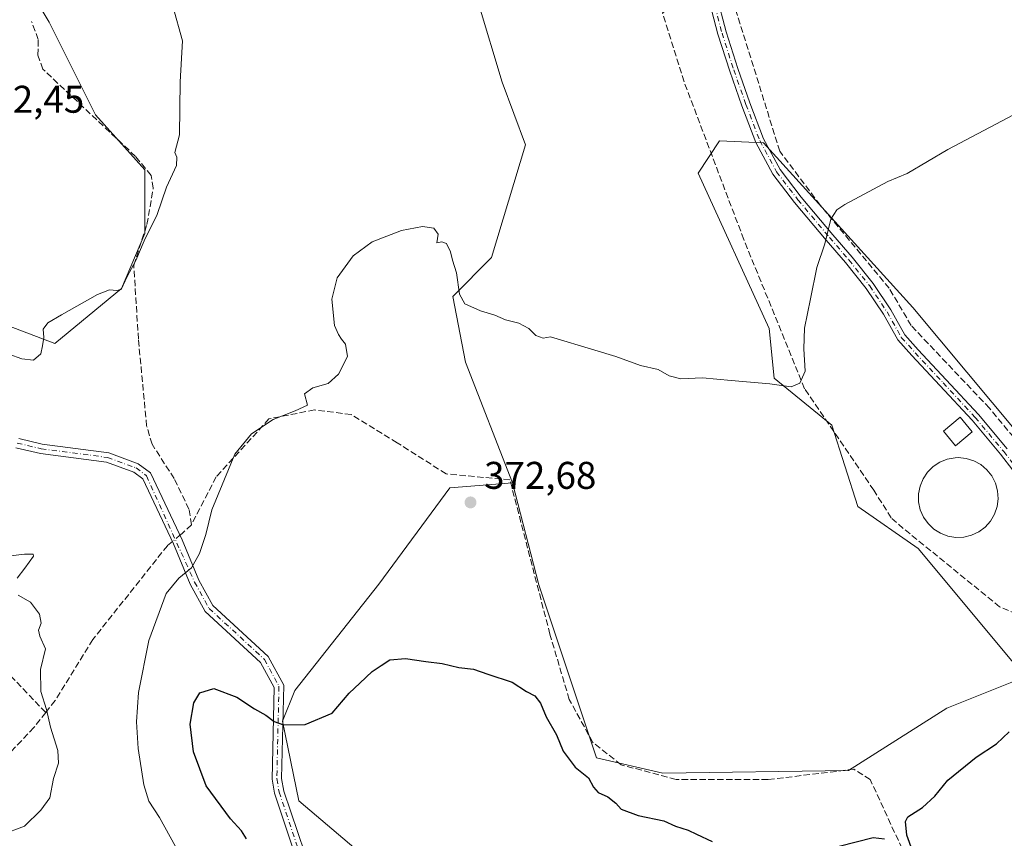
# Model space of a CAD drawing. Units: metres. Extents: x 615032 to 618519, y 4683108 to 4685482.
# Drawn here: x 616402 to 616658, y 4683731 to 4683943 of the extents above; entities that cross this region are included whole.
import ezdxf

# ---------------------------------------------------------------- set-up
doc = ezdxf.new("R2010")
doc.units = ezdxf.units.M
doc.header["$MEASUREMENT"] = 0
doc.linetypes.add('DGN Style 3', pattern=[2.307223458686699, 1.648016756204785, -0.6592067024819142])
doc.linetypes.add('DGN Style 4', pattern=[2.6384748266838614, 1.318413404963828, -0.6592067024819142, 0.001648016756204785, -0.6592067024819142])
for name, color, linetype, lineweight in [('Arbolado forestal CxS', 92, 'Continuous', 0), ('Camino Cxs', 7, 'Continuous', 0), ('Camino eje', 30, 'DGN Style 4', 13), ('Corriente artificial lineal', 4, 'DGN Style 3', 13), ('Corriente artificial lineal oculto', 135, 'DGN Style 4', 13), ('Curva de nivel maestra', 30, 'Continuous', 30), ('Curva de nivel normal', 30, 'Continuous', 0), ('Depósito de agua Cxs', 142, 'Continuous', 0), ('Edificación Cxs', 1, 'Continuous', 13), ('Núcleo urbano CxS', 7, 'Continuous', 0), ('Prado CxS', 92, 'Continuous', 0), ('Punto de cota en terreno', 7, 'Continuous', 0), ('Rótulo de punto de cota en terreno', 7, 'Continuous', 0)]:
    doc.layers.add(name, color=color, linetype=linetype, lineweight=lineweight)
doc.styles.add('Style-Arial', font='txt')

# ---------------------------------------------------------------- blocks, each defined once
blk = doc.blocks.new('5PATER')
at = {"layer": 'Núcleo urbano CxS', "linetype": 'Continuous', "lineweight": 0}
h = blk.add_hatch(color=51, dxfattribs=at)
edge = h.paths.add_edge_path()
edge.add_ellipse((0, 0), major_axis=(-0.1095731443231308, -0.1110710700762829), ratio=0.9994222409660322, start_angle=0, end_angle=360)

msp = doc.modelspace()

# ---------------------------------------------------------------- linework, layer by layer
at = {"layer": 'Arbolado forestal CxS', "color": 92, "linetype": 'Continuous', "lineweight": 0}
for points in [[(616358.6948999995, 4684052.647700001, 360.0592000000034), (616430.7039000001, 4684009.8259, 361.6625000000058), (616457.7414999995, 4683996.345699999, 362.4262000000017), (616479.3053000001, 4683988.2553, 362.8733000000066), (616499.3151000004, 4683982.6381, 364.0647999999928), (616510.8636999996, 4683971.7631, 364.3491999999969), (616512.2229000004, 4683958.848900001, 364.665599999993), (616521.0535000004, 4683947.2941, 365.9924000000028), (616527.1672999999, 4683926.903100001, 365.9940999999963), (616533.2811000004, 4683910.5911, 366.928899999999), (616524.4499000004, 4683881.360500001, 368.5271000000066), (616514.3689000001, 4683871.204500001, 370.1763000000064), (616517.6557, 4683854.173699999, 370.4345999999932), (616529.8833, 4683822.9077, 371.8708999999944), (616513.5793000003, 4683821.548900001, 372.3086999999941), (616495.1423000004, 4683796.588500001, 374.2492999999959), (616473.3191000001, 4683768.947899999, 373.982999999993), (616470.1540999999, 4683760.994899999, 374.7078000000038), (616474.3749000002, 4683740.374100001, 376.9478999999992), (616493.2474999996, 4683724.2919, 377.6524000000064)], [(616358.6948999995, 4684052.647700001, 360.0592000000034), (616430.7039000001, 4684009.8259, 361.6625000000058), (616457.7414999995, 4683996.345699999, 362.4262000000017), (616479.3053000001, 4683988.2553, 362.8733000000066), (616499.3151000004, 4683982.6381, 364.0647999999928), (616510.8636999996, 4683971.7631, 364.3491999999969), (616512.2229000004, 4683958.848900001, 364.665599999993), (616521.0535000004, 4683947.2941, 365.9924000000028), (616527.1672999999, 4683926.903100001, 365.9940999999963), (616533.2811000004, 4683910.5911, 366.928899999999), (616524.4499000004, 4683881.360500001, 368.5271000000066), (616514.3689000001, 4683871.204500001, 370.1763000000064), (616517.6557, 4683854.173699999, 370.4345999999932), (616529.8833, 4683822.9077, 371.8708999999944)], [(616395.2647000002, 4683865.017700001, 364.2826000000059), (616411.0433, 4683859.0065, 365.0200000000041), (616428.3251, 4683873.282299999, 364.9217000000062), (616434.3362999996, 4683887.558300001, 364.3127999999998), (616434.3362999996, 4683904.0887, 364.0500000000029), (616421.5632999997, 4683918.3651, 363.7627999999968), (616409.5415000003, 4683942.4091, 362.630799999999), (616393.7629000006, 4683968.7075, 361.3668999999936)], [(616395.2647000002, 4683865.017700001, 364.2826000000059), (616411.0433, 4683859.0065, 365.0200000000041), (616428.3251, 4683873.282299999, 364.9217000000062), (616434.3362999996, 4683887.558300001, 364.3127999999998), (616434.3362999996, 4683904.0887, 364.0500000000029), (616421.5632999997, 4683918.3651, 363.7627999999968), (616409.5415000003, 4683942.4091, 362.630799999999), (616393.7629000006, 4683968.7075, 361.3668999999936)], [(616493.2474999996, 4683724.2919, 377.6524000000064), (616474.3749000002, 4683740.374100001, 376.9478999999992), (616470.1540999999, 4683760.994899999, 374.7078000000038), (616473.3191000001, 4683768.947899999, 373.982999999993), (616495.1423000004, 4683796.588500001, 374.2492999999959), (616513.5793000003, 4683821.548900001, 372.3086999999941), (616529.8833, 4683822.9077, 371.8708999999944), (616536.6769000003, 4683796.400900001, 372.4796999999962), (616551.6602999996, 4683751.483100001, 373.6065999999992), (616568.9090999998, 4683747.4857, 373.522100000002), (616617.1697000006, 4683748.195900001, 373.9472999999998), (616642.6747000003, 4683764.395500001, 373.8439999999973), (616663.0516999997, 4683772.551100001, 374.0445999999938), (616635.2043000003, 4683805.8563, 372.8319999999949), (616619.5824999996, 4683816.7315, 370.8929999999964), (616612.7896999996, 4683837.8015, 370.9035000000004), (616597.8479000004, 4683850.035499999, 369.2363999999943), (616596.4890999999, 4683862.949300001, 368.6876000000047), (616578.0477, 4683903.274499999, 367.4431999999942), (616583.6407000005, 4683911.613299999, 368.5240000000049), (616595.0805000003, 4683911.1491, 369.0957000000053), (616633.8459000001, 4683868.3869, 370.7590000000055), (616668.4851000002, 4683826.9257, 373.2537000000011)], [(616529.8833, 4683822.9077, 371.8708999999944), (616536.6769000003, 4683796.400900001, 372.4796999999962), (616551.6602999996, 4683751.483100001, 373.6065999999992), (616568.9090999998, 4683747.4857, 373.522100000002), (616617.1697000006, 4683748.195900001, 373.9472999999998), (616642.6747000003, 4683764.395500001, 373.8439999999973), (616663.0516999997, 4683772.551100001, 374.0445999999938), (616635.2043000003, 4683805.8563, 372.8319999999949), (616619.5824999996, 4683816.7315, 370.8929999999964), (616612.7896999996, 4683837.8015, 370.9035000000004), (616597.8479000004, 4683850.035499999, 369.2363999999943), (616596.4890999999, 4683862.949300001, 368.6876000000047), (616578.0477, 4683903.274499999, 367.4431999999942), (616583.6407000005, 4683911.613299999, 368.5240000000049), (616595.0805000003, 4683911.1491, 369.0957000000053), (616633.8459000001, 4683868.3869, 370.7590000000055), (616668.4851000002, 4683826.9257, 373.2537000000011)], [(616529.8833, 4683822.9077, 371.8708999999944), (616513.5793000003, 4683821.548900001, 372.3086999999941), (616495.1423000004, 4683796.588500001, 374.2492999999959), (616473.3191000001, 4683768.947899999, 373.982999999993), (616470.1540999999, 4683760.994899999, 374.7078000000038), (616474.3749000002, 4683740.374100001, 376.9478999999992), (616493.2474999996, 4683724.2919, 377.6524000000064), (616493.3793000003, 4683700.6281, 378.8292999999976), (616501.2430999996, 4683684.226100001, 379.7746999999945)], [(616529.8833, 4683822.9077, 371.8708999999944), (616513.5793000003, 4683821.548900001, 372.3086999999941), (616495.1423000004, 4683796.588500001, 374.2492999999959), (616473.3191000001, 4683768.947899999, 373.982999999993), (616470.1540999999, 4683760.994899999, 374.7078000000038), (616474.3749000002, 4683740.374100001, 376.9478999999992), (616493.2474999996, 4683724.2919, 377.6524000000064), (616493.3793000003, 4683700.6281, 378.8292999999976), (616501.2430999996, 4683684.226100001, 379.7746999999945)]]:
    msp.add_polyline3d(points, dxfattribs=at)
at = {"layer": 'Camino Cxs', "color": 7, "linetype": 'Continuous', "lineweight": 0}
for points in [[(616666.2543000003, 4683817.8499, 373.3055000000023), (616656.5806, 4683830.306700001, 374.6805000000023), (616649.2028000001, 4683839.133500001, 372.8322999999946), (616640.8887, 4683848.1075, 371.867499999993), (616633.6070999998, 4683855.9187, 371.3298000000068), (616629.9467000002, 4683859.985900001, 371.1515999999974), (616626.2033000002, 4683866.670299999, 371.0241999999998), (616621.7562999995, 4683873.3409, 370.8266000000003), (616616.3753000004, 4683880.034499999, 370.6333000000013), (616611.3554999996, 4683885.846899999, 370.9370000000054), (616603.1321, 4683895.661900001, 374.1374999999971), (616597.5085000005, 4683903.0261, 369.5531000000047), (616593.0670999996, 4683911.235900001, 369.1196999999956), (616589.4644999999, 4683920.7093, 368.9231), (616586.2796999998, 4683929.733100001, 368.6296000000002), (616583.2226999998, 4683939.3025, 368.2109999999957), (616580.6977000004, 4683949.0043, 367.5031000000017)], [(616666.2543000003, 4683817.8499, 373.3055000000023), (616656.5806, 4683830.306700001, 374.6805000000023), (616649.2028000001, 4683839.133500001, 372.8322999999946), (616640.8887, 4683848.1075, 371.867499999993), (616633.6070999998, 4683855.9187, 371.3298000000068), (616629.9467000002, 4683859.985900001, 371.1515999999974), (616626.2033000002, 4683866.670299999, 371.0241999999998), (616621.7562999995, 4683873.3409, 370.8266000000003), (616616.3753000004, 4683880.034499999, 370.6333000000013), (616611.3554999996, 4683885.846899999, 370.9370000000054), (616603.1321, 4683895.661900001, 374.1374999999971), (616597.5085000005, 4683903.0261, 369.5531000000047), (616593.0670999996, 4683911.235900001, 369.1196999999956), (616589.4644999999, 4683920.7093, 368.9231), (616586.2796999998, 4683929.733100001, 368.6296000000002), (616583.2226999998, 4683939.3025, 368.2109999999957), (616580.6977000004, 4683949.0043, 367.5031000000017)], [(616582.8346999995, 4683949.5277, 367.5810000000056), (616585.3367, 4683939.914899999, 368.375199999995), (616588.3652999997, 4683930.4341, 368.6923999999999), (616591.5302999998, 4683921.466499999, 368.9597000000067), (616595.0716000004, 4683912.154300001, 369.1073000000033), (616599.3614999996, 4683904.224500001, 369.4502999999968), (616604.8503000002, 4683897.036499999, 372.2375000000029), (616613.0312000001, 4683887.272299999, 370.4478999999992), (616618.0654999996, 4683881.4431, 370.4584000000032), (616623.5324999997, 4683874.642899999, 370.7207000000053), (616628.0812999997, 4683867.819700001, 370.8555000000051), (616631.7462999999, 4683861.274900001, 371.175900000002), (616635.2295000004, 4683857.4047, 371.4107999999979), (616642.5001999997, 4683849.6053, 371.9516000000003), (616650.8547999999, 4683840.5875, 372.5834999999934), (616658.2939999999, 4683831.6873, 375.1247000000003)], [(616582.8346999995, 4683949.5277, 367.5810000000056), (616585.3367, 4683939.914899999, 368.375199999995), (616588.3652999997, 4683930.4341, 368.6923999999999), (616591.5302999998, 4683921.466499999, 368.9597000000067), (616595.0716000004, 4683912.154300001, 369.1073000000033), (616599.3614999996, 4683904.224500001, 369.4502999999968), (616604.8503000002, 4683897.036499999, 372.2375000000029), (616613.0312000001, 4683887.272299999, 370.4478999999992), (616618.0654999996, 4683881.4431, 370.4584000000032), (616623.5324999997, 4683874.642899999, 370.7207000000053), (616628.0812999997, 4683867.819700001, 370.8555000000051), (616631.7462999999, 4683861.274900001, 371.175900000002), (616635.2295000004, 4683857.4047, 371.4107999999979), (616642.5001999997, 4683849.6053, 371.9516000000003), (616650.8547999999, 4683840.5875, 372.5834999999934), (616658.2939999999, 4683831.6873, 375.1247000000003)], [(616401.6300999997, 4683834.350299999, 368.3411999999953), (616407.7001, 4683832.910300001, 368.4762999999948), (616424.9901000002, 4683830.6303, 370.5078000000067), (616432.6901000004, 4683827.8303, 370.2875000000058), (616435.8101000005, 4683825.4703, 369.3874000000069), (616444.0800999999, 4683808.0503, 371.0022999999928), (616448.4301000005, 4683797.590299999, 371.0328000000009), (616452.0601000005, 4683791.010299999, 374.1763000000064), (616466.4301000005, 4683777.8003, 373.2986999999994), (616470.4700999996, 4683770.3203, 376.6178000000073), (616469.9101, 4683746.1403, 379.4863000000041), (616470.4600999998, 4683742.860300001, 378.5108000000037), (616477.7100999998, 4683721.360300001, 377.7638000000007)], [(616401.6300999997, 4683834.350299999, 368.3411999999953), (616407.7001, 4683832.910300001, 368.4762999999948), (616424.9901000002, 4683830.6303, 370.5078000000067), (616432.6901000004, 4683827.8303, 370.2875000000058), (616435.8101000005, 4683825.4703, 369.3874000000069), (616444.0800999999, 4683808.0503, 371.0022999999928), (616448.4301000005, 4683797.590299999, 371.0328000000009), (616452.0601000005, 4683791.010299999, 374.1763000000064), (616466.4301000005, 4683777.8003, 373.2986999999994), (616470.4700999996, 4683770.3203, 376.6178000000073), (616469.9101, 4683746.1403, 379.4863000000041), (616470.4600999998, 4683742.860300001, 378.5108000000037), (616477.7100999998, 4683721.360300001, 377.7638000000007), (616488.8800999997, 4683693.3903, 379.0483999999997), (616491.3101000005, 4683688.7303, 379.2629000000015), (616499.6601, 4683679.490300001, 379.9266000000061), (616506.9700999996, 4683674.770300001, 380.1110000000044), (616510.5601000005, 4683671.240300001, 379.5399000000034)], [(616475.3601000002, 4683720.540100001, 377.631899999993), (616468.0301000001, 4683742.290100001, 377.7250000000058), (616467.4101, 4683746.0001, 377.9670999999944), (616467.9501, 4683769.7601, 375.0114999999932), (616464.4301000005, 4683776.280099999, 373.4355999999971), (616450.0701000001, 4683789.4901, 373.5739999999932), (616446.1700999998, 4683796.540100001, 370.8464999999997), (616441.7901, 4683807.0701, 370.6889999999985), (616433.8201000001, 4683823.890100001, 370.3448000000063), (616431.4901000002, 4683825.6501, 370.698000000004), (616424.3901000004, 4683828.2301, 370.6061000000045), (616407.2500999998, 4683830.4901, 367.7378000000026), (616400.8800999997, 4683831.9901, 367.2905000000028)], [(616509.2500999998, 4683669.0701, 379.5236000000005), (616505.4001000002, 4683672.840100001, 379.7878999999957), (616498.0301000001, 4683677.600099999, 379.7802999999985), (616489.2401000002, 4683687.3301, 379.2805999999982), (616486.6101000002, 4683692.380100001, 379.0182999999961), (616475.3601000002, 4683720.540100001, 377.631899999993), (616468.0301000001, 4683742.290100001, 377.7250000000058), (616467.4101, 4683746.0001, 377.9670999999944), (616467.9501, 4683769.7601, 375.0114999999932), (616464.4301000005, 4683776.280099999, 373.4355999999971), (616450.0701000001, 4683789.4901, 373.5739999999932), (616446.1700999998, 4683796.540100001, 370.8464999999997), (616441.7901, 4683807.0701, 370.6889999999985), (616433.8201000001, 4683823.890100001, 370.3448000000063), (616431.4901000002, 4683825.6501, 370.698000000004), (616424.3901000004, 4683828.2301, 370.6061000000045), (616407.2500999998, 4683830.4901, 367.7378000000026), (616400.8800999997, 4683831.9901, 367.2905000000028)]]:
    msp.add_polyline3d(points, dxfattribs=at)
at = {"layer": 'Camino eje', "color": 30, "linetype": 'DGN Style 4', "lineweight": 13}
for points in [[(616581.7660999997, 4683949.265900001, 367.5292000000045), (616584.2796999998, 4683939.608700001, 368.2900999999983), (616587.3224999999, 4683930.083699999, 368.6487999999954), (616590.4974999996, 4683921.087900001, 368.940499999997), (616594.0692999996, 4683911.6951, 369.1147999999957), (616598.4348999998, 4683903.625299999, 369.5037000000011), (616603.9912999999, 4683896.349300001, 373.1736999999994), (616612.1933000004, 4683886.559699999, 370.5736000000034), (616617.2203000003, 4683880.738700001, 370.4784000000073), (616622.6442999998, 4683873.991900001, 370.7578999999969), (616627.1423000004, 4683867.244899999, 370.9040999999997), (616630.8465, 4683860.6303, 371.159799999994), (616634.4183, 4683856.661699999, 371.366399999999), (616641.6945000002, 4683848.8565, 371.905700000003), (616650.0286999998, 4683839.860500001, 372.6824000000051), (616657.4370999997, 4683830.997099999, 374.773000000001), (616667.0944999997, 4683818.5615, 373.4814000000042)], [(616401.2550999997, 4683833.190099999, 367.6371000000072), (616407.4751000004, 4683831.720100001, 367.9805999999954), (616424.6901000004, 4683829.450099999, 370.4958000000042), (616432.0900999998, 4683826.7601, 370.5065000000032), (616434.8151000004, 4683824.700099999, 369.8484000000026), (616447.3000999996, 4683797.085100001, 370.7220999999991), (616451.0651000004, 4683790.270099999, 373.7324999999983), (616465.4301000005, 4683777.0601, 373.3438000000024), (616469.2100999998, 4683770.0601, 375.8021000000008), (616468.6601, 4683746.090100001, 378.6962000000058), (616469.2451, 4683742.595100001, 378.0862000000052), (616476.5351, 4683720.970100001, 377.7030999999988), (616487.7451, 4683692.905099999, 379.0335000000051), (616490.2751000002, 4683688.050100001, 379.2694000000047), (616498.8450999996, 4683678.565099999, 379.8473999999987), (616506.1851000005, 4683673.825099999, 379.9279999999999), (616511.2925000006, 4683669.340100001, 379.4891999999964)]]:
    msp.add_polyline3d(points, dxfattribs=at)
at = {"layer": 'Corriente artificial lineal', "color": 4, "linetype": 'DGN Style 3', "lineweight": 13, "extrusion": (0.03084649947909956, -0.05490550119313456, 0.9980149695313276), "elevation": -237783.0928597409, "flags": 128}
msp.add_lwpolyline([(2831590.901584734, 3774076.49548491), (2831587.910158534, 3774075.742830892), (2831586.985087789, 3774075.569752226)], dxfattribs=at)
at = {"layer": 'Corriente artificial lineal', "color": 4, "linetype": 'DGN Style 3', "lineweight": 13}
for points in [[(616702.8448999999, 4683783.2874, 375.5038999999961), (616653.7372000003, 4683842.248000001, 372.1150000000052), (616633.4171000002, 4683863.679300001, 371.0558000000019), (616627.7021000005, 4683873.363, 370.6166999999987), (616609.7632999998, 4683894.9531, 369.4808000000049), (616599.2857999997, 4683908.9231, 369.1377000000066), (616581.3470000001, 4683966.549500001, 366.4826999999932), (616576.6767999995, 4683982.392300001, 366.1687999999995), (616574.2413999997, 4683983.888, 366.1362999999984)], [(616408.6293000003, 4683763.251, 364.8622000000032), (616399.9401000004, 4683772.370100001, 364.1101999999955), (616379.8501000004, 4683791.1601, 363.6186000000016), (616369.4001000002, 4683803.870100001, 362.8401000000013), (616357.4101, 4683811.6601, 362.6929999999993), (616280.8300999999, 4683873.3201, 361.2011999999959), (616213.4501, 4683924.4301, 360.1294999999955), (616195.9801000003, 4683936.700099999, 359.6628000000055), (616181.1501000002, 4683948.390100001, 359.263300000006), (616167.5900999998, 4683957.5701, 358.795100000003), (616149.1801000005, 4683973.130100001, 358.418399999995), (616135.5000999998, 4683980.940099999, 358.4495000000024)], [(616695.9812000003, 4683782.7071, 375.3782000000065), (616682.1799999997, 4683781.539999999, 374.5939999999973), (616669.3399999999, 4683785.189999999, 374.1741000000038), (616656.3799999999, 4683790.699999999, 373.7455000000046), (616631.3600000005, 4683811.039999999, 372.5868000000046), (616628.2199999997, 4683813.810000001, 372.1070000000037), (616623.6900000004, 4683820.949999999, 371.3757000000041), (616605.7199999997, 4683847.289999999, 370.1364000000031), (616589.9500000002, 4683886.02, 368.0910000000004), (616574.4100000003, 4683926.99, 367.788400000005), (616568.8499999996, 4683944.83, 366.5837000000029), (616577.4000000004, 4683950.560000001, 366.841499999995), (616570.5999999996, 4683978.180000001, 366.1892999999982)], [(616446.4600999998, 4683812.0001, 369.4704999999958), (616445.8399999999, 4683816.050000001, 369.1321999999927), (616442.0099999999, 4683823.970000001, 368.0764999999956), (616436.2599999999, 4683832.890000001, 366.9150999999983), (616434.8499999996, 4683837.630000001, 366.4373999999953), (616432.7100000001, 4683860.140000001, 365.622199999998), (616431.5099999999, 4683879.359999999, 364.5869999999995), (616434.9299999997, 4683889.970000001, 364.3243999999977), (616436.5700000003, 4683899.350000001, 364.210699999996), (616436, 4683902.65, 364.0837999999931), (616431.9800000006, 4683907.600000001, 364.0249999999942), (616407.9299999997, 4683930.220000001, 362.8698000000004), (616406.5899999999, 4683933.850000001, 362.4143999999943), (616406.7100000001, 4683937.939999999, 362.0782000000036), (616404.9299999997, 4683942.65, 361.9299000000028)], [(616408.6293000003, 4683763.251, 364.8622000000032), (616405.5800000001, 4683759.359999999, 364.2924999999959), (616391.29, 4683744.359999999, 363.9805000000051), (616387.8700000001, 4683739.699999999, 364.193299999999), (616385.3099999996, 4683739.17, 364.3457000000053), (616365.9699999997, 4683757.630000001, 363.9089999999997), (616359.04, 4683761.66, 363.8706999999995), (616322.75, 4683778.32, 363.1576000000059), (616318.75, 4683782.9, 363.0840999999928), (616318.5700000003, 4683785.859999999, 362.7946999999986), (616316.1900000004, 4683788.310000001, 362.4492000000027), (616300.3799999999, 4683791.779999999, 362.2134999999981), (616276.1900000004, 4683798.810000001, 362.1051000000007), (616257.8300000001, 4683807.680000001, 361.5344000000041), (616228.6299999999, 4683823.680000001, 361.2302000000054), (616182.54, 4683854.59, 360.4441999999981), (616119.2800000003, 4683898.9, 358.9793000000063), (616115.8899999997, 4683899.800000001, 359.0149999999995), (616107.6983000003, 4683896.364, 359.2044000000024)], [(616647.5384999998, 4683692.0864, 377.491399999999), (616647.4401000004, 4683692.300100001, 377.4695999999968), (616622.7901, 4683745.840100001, 374.2357000000048), (616618.5500999996, 4683748.540100001, 373.9744000000064), (616596.2100999998, 4683745.840100001, 373.8668999999936), (616572.3300999999, 4683745.840100001, 373.7467999999935), (616558.0800999999, 4683749.700099999, 373.5635000000038), (616550.7600999996, 4683755.470100001, 373.6288999999961), (616544.5900999998, 4683766.640100001, 373.7151000000013), (616539.5900999998, 4683783.590100001, 372.8552000000054), (616529.1901000004, 4683823.6601, 371.7660000000033), (616512.6201, 4683825.200099999, 371.9924000000028), (616499.9101, 4683833.290100001, 371.4425999999949), (616487.9700999996, 4683840.610099999, 370.7198000000063), (616478.4700999996, 4683841.800100001, 370.2492999999959), (616466.6201, 4683839.4801, 369.5984999999928), (616452.9200999998, 4683824.4301, 369.1034999999974), (616446.4600999998, 4683812.0001, 369.4704999999958)], [(616441.5261000004, 4683807.6272, 369.3438000000024), (616440.25, 4683806.560000001, 369.2186999999976), (616420.8600000005, 4683782.199999999, 367.1083999999973), (616411.0800000001, 4683766.380000001, 365.5825000000041), (616408.6293000003, 4683763.251, 364.8622000000032)]]:
    msp.add_polyline3d(points, dxfattribs=at)
at = {"layer": 'Corriente artificial lineal oculto', "color": 135, "linetype": 'DGN Style 4', "lineweight": 13, "extrusion": (-0.02040415465929416, -0.01706312953702573, 0.9996461974534003), "elevation": -92129.17138115545, "flags": 128}
msp.add_lwpolyline([(-3197576.207543029, 3476361.700442637), (-3197576.207543029, 3476359.128868534)], dxfattribs=at)
at = {"layer": 'Curva de nivel maestra', "color": 30, "linetype": 'Continuous', "lineweight": 30, "elevation": 375, "flags": 128}
for points in [[(616460.7699999996, 4683730.4901), (616459.4900000002, 4683732.540100001), (616456.5999999996, 4683735.700099999), (616450.3399999999, 4683744.2401), (616447, 4683753.0801), (616446.1799999997, 4683760.270099999), (616447.1200000001, 4683765.770099999), (616448.7000000002, 4683768.4001), (616452.3099999996, 4683769.450099999), (616458.2300000006, 4683767.2501), (616462.8200000003, 4683764.210100001), (616465.8200000003, 4683762.540100001), (616467.9400000004, 4683760.9301), (616470.4299999997, 4683760.100099999), (616476.0499999998, 4683760.190099999), (616483.0499999998, 4683763.110099999), (616487.4400000004, 4683768.3201), (616490.25, 4683770.9101), (616493.4400000004, 4683773.920100001), (616495.7199999997, 4683775.4801), (616498.0499999998, 4683776.920100001), (616502.0499999998, 4683777.2601), (616507.3499999996, 4683776.4801), (616511.6100000005, 4683775.970100001), (616515.9199999999, 4683774.970100001), (616519.7800000003, 4683774.5001), (616523.4600000001, 4683773.1801), (616529.7699999996, 4683771.120100001), (616533.5300000003, 4683768.670100001), (616535.6399999997, 4683767.5601), (616537.1399999997, 4683765.6601), (616538.6399999997, 4683762.1601), (616541.29, 4683757.460100001), (616543.0499999998, 4683753.2401), (616546.1299999999, 4683749.110099999), (616549.5800000001, 4683746.340100001), (616550.8799999999, 4683743.860099999), (616552.1299999999, 4683742.520099999), (616554.6399999997, 4683741.370100001), (616556.6900000004, 4683739.7501), (616558.1200000001, 4683738.190099999), (616562.4600000001, 4683736.530099999), (616569.1900000004, 4683735.120100001), (616572.2100000001, 4683733.7401), (616575.4699999997, 4683732.7301), (616577.6200000001, 4683731.6801), (616581.7599999999, 4683729.780099999)], [(616635.25, 4683723.3201), (616632.3099999996, 4683731.4001), (616631.9400000004, 4683735.0101), (616632.5199999996, 4683736.190099999), (616636.3799999999, 4683738.630100001), (616639.54, 4683741.530099999), (616642.9400000004, 4683745.670100001), (616650.2800000003, 4683751.630100001), (616655.5999999996, 4683755.110099999), (616658.8200000003, 4683758.210100001)], [(616614.7199999997, 4683728.590100001), (616623.5499999998, 4683730.8301), (616626.4600000001, 4683730.440099999)]]:
    msp.add_lwpolyline(points, dxfattribs=at)
at = {"layer": 'Curva de nivel normal', "color": 30, "linetype": 'Continuous', "lineweight": 0, "flags": 128}
for points, elevation in [([(616399.0800000001, 4683856.2401), (616402.4000000004, 4683855.0801), (616405.4800000006, 4683854.690099999), (616407.3700000001, 4683856.3201), (616407.8200000003, 4683858.420100001), (616408.1299999999, 4683860.610099999), (616407.9400000004, 4683862.7401), (616409.1600000003, 4683864.440099999), (616412.7300000006, 4683866.440099999), (616422.1100000005, 4683871.770099999), (616425.1600000003, 4683872.9901), (616427.0899999999, 4683872.7601), (616428.2199999997, 4683873.050100001), (616429.8200000003, 4683876.440099999), (616432.0499999998, 4683880.590100001), (616434.1900000004, 4683885.720100001), (616437.5899999999, 4683892.4901), (616440.04, 4683899.620100001), (616442.6200000001, 4683905.2401), (616442.6799999997, 4683907.420100001), (616442.1699999999, 4683908.640100001), (616443.3600000005, 4683913.200099999), (616443.54, 4683926.9901), (616444.1600000003, 4683937.640100001), (616441.6699999999, 4683946.590100001)], 364.9999999999999), ([(616669.3300000001, 4683923.290100001), (616642.9199999999, 4683909.420100001), (616632.3799999999, 4683903.200099999), (616627.3799999999, 4683901.0601), (616616.2000000002, 4683895.0801), (616614.0800000001, 4683893.720100001), (616612.5599999996, 4683891.350099999), (616611, 4683884.940099999), (616608.9000000004, 4683878.770099999), (616607.2800000003, 4683870.610099999), (616605.7000000002, 4683863.040100001), (616605.5199999996, 4683857.640100001), (616605.9000000004, 4683851.840100001), (616604.4900000002, 4683848.7301), (616602.2199999997, 4683847.8301), (616596.6799999997, 4683848.5701), (616586.6500000004, 4683849.450099999), (616579.2000000002, 4683850.130100001), (616573.5499999998, 4683849.880100001), (616570.5800000001, 4683850.6601), (616567.6600000003, 4683852.280099999), (616563.0700000003, 4683853.3301), (616556.7000000002, 4683855.6801), (616551.2599999999, 4683857.350099999), (616539.7199999997, 4683860.7401), (616537.8200000003, 4683860.4301), (616535.9000000004, 4683861.1501), (616534.1399999997, 4683862.970100001), (616531.5300000003, 4683864.360099999), (616528.0300000003, 4683865.200099999), (616525.25, 4683866.360099999), (616521.5300000003, 4683867.5601), (616517.5, 4683869.380100001), (616516.1200000001, 4683871.840100001), (616515.3600000005, 4683877.420100001), (616514.29, 4683880.6801), (616513.7599999999, 4683882.8101), (616512.7599999999, 4683885.020099999), (616511.54, 4683885.450099999), (616510.2100000001, 4683885.140100001), (616510.5599999996, 4683887.4001), (616509.4600000001, 4683888.970100001), (616506.4800000006, 4683889.390100001), (616501.0599999996, 4683888.4001), (616493.4500000002, 4683885.4301), (616488.4800000006, 4683881.790100001), (616484.3399999999, 4683876.0701), (616482.9199999999, 4683870.520099999), (616483.6600000003, 4683863.7501), (616484.6900000004, 4683861.420100001), (616485.4199999999, 4683860.140100001), (616486.5300000003, 4683858.860099999), (616486.9900000002, 4683855.700099999), (616484.7000000002, 4683851.050100001), (616482.0199999996, 4683848.640100001), (616478.04, 4683847.5701), (616475.8399999999, 4683845.970100001), (616476.6500000004, 4683843.0101), (616473.4000000004, 4683841.5701), (616467.7199999997, 4683839.3201), (616462.0499999998, 4683835.610099999), (616457.75, 4683830.340100001), (616451.79, 4683815.860099999), (616450.2199999997, 4683809.460100001), (616448.5999999996, 4683804.530099999), (616446.5099999999, 4683800.770099999), (616443.1799999997, 4683798.110099999), (616439.8899999997, 4683794.110099999), (616435.4500000002, 4683781.970100001), (616432.7300000006, 4683768.440099999), (616432.2400000002, 4683760.880100001), (616432.6299999999, 4683753.940099999), (616434.1200000001, 4683744.5001), (616435.4100000003, 4683740.2601), (616438.2000000002, 4683736.040100001), (616445.0899999999, 4683723.440099999)], 370), ([(616401.1900000004, 4683798.120100001), (616403.2000000002, 4683800.700099999), (616405.4600000001, 4683803.850099999), (616405.3600000005, 4683804.4001), (616403.1200000001, 4683804.380100001), (616396.5599999996, 4683803.620100001)], 364.9999999999999), ([(616397.1600000003, 4683731.4901), (616403.1399999997, 4683733.800100001), (616407.3499999996, 4683737.920100001), (616409.6799999997, 4683741.110099999), (616410.6900000004, 4683746.110099999), (616411.9199999999, 4683750.110099999), (616411.8099999996, 4683753.380100001), (616409.8499999996, 4683759.460100001), (616408.8600000005, 4683764.030099999), (616407.3700000001, 4683768.6801), (616407.3200000003, 4683774.4001), (616408.5599999996, 4683779.7601), (616407.1399999997, 4683783.050100001), (616406.7800000003, 4683784.600099999), (616407.4900000002, 4683786.440099999), (616407.0599999996, 4683788.770099999), (616404.6799999997, 4683791.9301), (616401.5199999996, 4683793.710100001)], 364.9999999999999)]:
    msp.add_lwpolyline(points, dxfattribs=dict(at, elevation=elevation))
at = {"layer": 'Depósito de agua Cxs', "color": 142, "linetype": 'Continuous', "lineweight": 0, "elevation": 373.8965000000027, "flags": 128}
msp.add_lwpolyline([(616647.0701000001, 4683808.800100001), (616645.0100999996, 4683808.720100001), (616642.9600999998, 4683809.050100001), (616641.0301000001, 4683809.780099999), (616639.2801000001, 4683810.880100001), (616637.7801000001, 4683812.300100001), (616636.5900999998, 4683814.0001), (616635.7600999996, 4683815.890100001), (616635.3300999999, 4683817.920100001), (616635.3101000005, 4683819.9801), (616635.7001, 4683822.020099999), (616636.4901000002, 4683823.9301), (616637.6401000004, 4683825.6501), (616639.1101000002, 4683827.110099999), (616640.8400999998, 4683828.2401), (616642.7600999996, 4683829.0101), (616644.7901, 4683829.380100001), (616645.6300999997, 4683829.4101), (616647.6801000005, 4683829.210100001), (616649.6601, 4683828.600099999), (616651.4801000003, 4683827.600099999), (616653.0601000005, 4683826.270099999), (616654.3400999998, 4683824.6501), (616655.2801000001, 4683822.8101), (616655.8300999999, 4683820.8101), (616655.9801000003, 4683818.7501), (616655.7100999998, 4683816.700099999), (616655.0401, 4683814.7401), (616653.9901000002, 4683812.950099999), (616652.6101000002, 4683811.4101), (616650.9501, 4683810.1801), (616649.0800999999, 4683809.290100001)], close=True, dxfattribs=at)
at = {"layer": 'Depósito de agua Cxs', "color": 142, "linetype": 'Continuous', "lineweight": 0}
msp.add_polyline3d([(616647.0701000001, 4683808.800100001, 373.4355999999971), (616645.0100999996, 4683808.720100001, 373.383799999996), (616642.9600999998, 4683809.050100001, 373.2878999999957), (616641.0301000001, 4683809.780099999, 373.1971999999951), (616639.2801000001, 4683810.880100001, 373.1664000000019), (616637.7801000001, 4683812.300100001, 373.2200000000012), (616636.5900999998, 4683814.0001, 373.1181999999972), (616635.7600999996, 4683815.890100001, 373.0334000000003), (616635.3300999999, 4683817.920100001, 373.0136999999959), (616635.3101000005, 4683819.9801, 373.1031999999978), (616635.7001, 4683822.020099999, 373.1972999999998), (616636.4901000002, 4683823.9301, 373.2477999999974), (616637.6401000004, 4683825.6501, 373.3276000000042), (616639.1101000002, 4683827.110099999, 373.3206999999966), (616640.8400999998, 4683828.2401, 373.2826999999961), (616642.7600999996, 4683829.0101, 373.3031000000047), (616644.7901, 4683829.380100001, 373.2495000000054), (616645.6300999997, 4683829.4101, 373.2229999999981), (616647.6801000005, 4683829.210100001, 373.1572000000015), (616649.6601, 4683828.600099999, 373.1717000000062), (616651.4801000003, 4683827.600099999, 373.2715000000026), (616653.0601000005, 4683826.270099999, 373.5669999999955), (616654.3400999998, 4683824.6501, 373.8965000000026), (616655.2801000001, 4683822.8101, 373.7733000000007), (616655.8300999999, 4683820.8101, 373.642200000002), (616655.9801000003, 4683818.7501, 373.4752000000008), (616655.7100999998, 4683816.700099999, 373.3861999999936), (616655.0401, 4683814.7401, 373.4407000000065), (616653.9901000002, 4683812.950099999, 373.5016999999934), (616652.6101000002, 4683811.4101, 373.5283000000054), (616650.9501, 4683810.1801, 373.4391000000033), (616649.0800999999, 4683809.290100001, 373.422900000005), (616647.0701000001, 4683808.800100001, 373.4355999999971)], dxfattribs=at)
at = {"layer": 'Edificación Cxs', "color": 1, "linetype": 'Continuous', "lineweight": 13}
msp.add_polyline3d([(616649.2701000003, 4683836.1501, 373.0534999999945), (616644.9600999998, 4683832.520099999, 373.3325000000041), (616641.7901, 4683836.290100001, 373.5181000000011), (616646.1001000004, 4683839.920100001, 372.8794000000053), (616649.2701000003, 4683836.1501, 373.0534999999945)], dxfattribs=at)
msp.add_3dface([(616649.2701000003, 4683836.1501, 373.5181000000011), (616644.9600999998, 4683832.520099999, 373.5181000000011), (616641.7901, 4683836.290100001, 373.5181000000011), (616646.1001000004, 4683839.920100001, 373.5181000000011)], dxfattribs=at)
at = {"layer": 'Prado CxS', "color": 92, "linetype": 'Continuous', "lineweight": 0}
for points in [[(616358.6948999995, 4684052.647700001, 360.0592000000034), (616430.7039000001, 4684009.8259, 361.6625000000058), (616457.7414999995, 4683996.345699999, 362.4262000000017), (616479.3053000001, 4683988.2553, 362.8733000000066), (616499.3151000004, 4683982.6381, 364.0647999999928), (616510.8636999996, 4683971.7631, 364.3491999999969), (616512.2229000004, 4683958.848900001, 364.665599999993), (616521.0535000004, 4683947.2941, 365.9924000000028), (616527.1672999999, 4683926.903100001, 365.9940999999963), (616533.2811000004, 4683910.5911, 366.928899999999), (616524.4499000004, 4683881.360500001, 368.5271000000066), (616514.3689000001, 4683871.204500001, 370.1763000000064), (616517.6557, 4683854.173699999, 370.4345999999932), (616529.8833, 4683822.9077, 371.8708999999944)], [(616393.7629000006, 4683968.7075, 361.3668999999936), (616409.5415000003, 4683942.4091, 362.630799999999), (616421.5632999997, 4683918.3651, 363.7627999999968), (616434.3362999996, 4683904.0887, 364.0500000000029), (616434.3362999996, 4683887.558300001, 364.3127999999998), (616428.3251, 4683873.282299999, 364.9217000000062), (616411.0433, 4683859.0065, 365.0200000000041), (616395.2647000002, 4683865.017700001, 364.2826000000059)], [(616395.2647000002, 4683865.017700001, 364.2826000000059), (616411.0433, 4683859.0065, 365.0200000000041), (616428.3251, 4683873.282299999, 364.9217000000062), (616434.3362999996, 4683887.558300001, 364.3127999999998), (616434.3362999996, 4683904.0887, 364.0500000000029), (616421.5632999997, 4683918.3651, 363.7627999999968), (616409.5415000003, 4683942.4091, 362.630799999999), (616393.7629000006, 4683968.7075, 361.3668999999936)], [(616668.4851000002, 4683826.9257, 373.2537000000011), (616633.8459000001, 4683868.3869, 370.7590000000055), (616595.0805000003, 4683911.1491, 369.0957000000053), (616583.6407000005, 4683911.613299999, 368.5240000000049), (616578.0477, 4683903.274499999, 367.4431999999942), (616596.4890999999, 4683862.949300001, 368.6876000000047), (616597.8479000004, 4683850.035499999, 369.2363999999943), (616612.7896999996, 4683837.8015, 370.9035000000004), (616619.5824999996, 4683816.7315, 370.8929999999964), (616635.2043000003, 4683805.8563, 372.8319999999949), (616663.0516999997, 4683772.551100001, 374.0445999999938), (616642.6747000003, 4683764.395500001, 373.8439999999973), (616617.1697000006, 4683748.195900001, 373.9472999999998), (616568.9090999998, 4683747.4857, 373.522100000002), (616551.6602999996, 4683751.483100001, 373.6065999999992), (616536.6769000003, 4683796.400900001, 372.4796999999962), (616529.8833, 4683822.9077, 371.8708999999944), (616517.6557, 4683854.173699999, 370.4345999999932), (616514.3689000001, 4683871.204500001, 370.1763000000064), (616524.4499000004, 4683881.360500001, 368.5271000000066), (616533.2811000004, 4683910.5911, 366.928899999999), (616527.1672999999, 4683926.903100001, 365.9940999999963), (616521.0535000004, 4683947.2941, 365.9924000000028)], [(616529.8833, 4683822.9077, 371.8708999999944), (616536.6769000003, 4683796.400900001, 372.4796999999962), (616551.6602999996, 4683751.483100001, 373.6065999999992), (616568.9090999998, 4683747.4857, 373.522100000002), (616617.1697000006, 4683748.195900001, 373.9472999999998), (616642.6747000003, 4683764.395500001, 373.8439999999973), (616663.0516999997, 4683772.551100001, 374.0445999999938), (616635.2043000003, 4683805.8563, 372.8319999999949), (616619.5824999996, 4683816.7315, 370.8929999999964), (616612.7896999996, 4683837.8015, 370.9035000000004), (616597.8479000004, 4683850.035499999, 369.2363999999943), (616596.4890999999, 4683862.949300001, 368.6876000000047), (616578.0477, 4683903.274499999, 367.4431999999942), (616583.6407000005, 4683911.613299999, 368.5240000000049), (616595.0805000003, 4683911.1491, 369.0957000000053), (616633.8459000001, 4683868.3869, 370.7590000000055), (616668.4851000002, 4683826.9257, 373.2537000000011)]]:
    msp.add_polyline3d(points, dxfattribs=at)

# ---------------------------------------------------------------- block references
at = {"layer": 'Punto de cota en terreno', "color": 7, "linetype": 'Continuous', "lineweight": 0, "xscale": 10, "yscale": 10, "zscale": 10}
msp.add_blockref('5PATER', (616518.9600000001, 4683817.789999999, 372.679999999993), dxfattribs=at)

# ---------------------------------------------------------------- texts
at = {"layer": 'Rótulo de punto de cota en terreno', "color": 7, "linetype": 'Continuous', "lineweight": 0, "style": 'Style-Arial'}
for s, p in [('362,45', (616389.4778000005, 4683918.937799999)), ('372,68', (616522.4878000002, 4683821.3178))]:
    msp.add_text(s, height=7.000000000000002, dxfattribs=at).set_placement(p)

doc.saveas('drawing.dxf')
